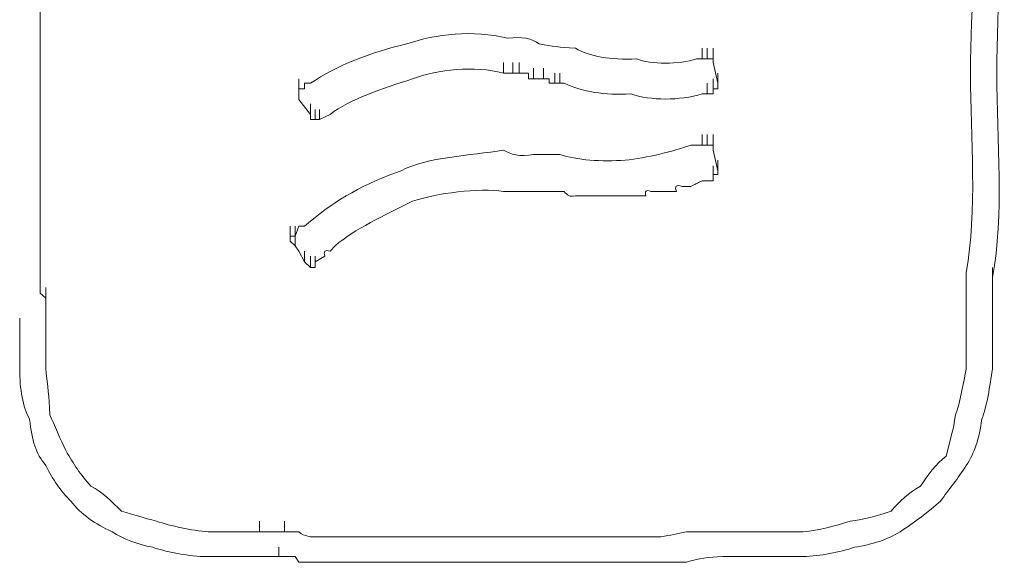
# Model space of a CAD drawing. Units: inches. Extents: x -469 to 2589, y -1198 to 617.
# Drawn here: x 121 to 140, y -530 to -519 of the extents above; entities that cross this region are included whole.
import ezdxf

# ---------------------------------------------------------------- set-up
doc = ezdxf.new("R2010")
doc.units = ezdxf.units.IN
doc.header["$MEASUREMENT"] = 0
doc.layers.add('图层 1', color=7, linetype='Continuous')

msp = doc.modelspace()

# ---------------------------------------------------------------- linework, layer by layer
at = {"layer": '图层 1', "lineweight": 0}
for points in [[(133.729, -519.894), (133.729, -519.691)], [(133.825, -519.894), (133.825, -519.691)], [(133.825, -519.894), (133.825, -519.691)], [(133.825, -519.894), (133.825, -519.691)], [(133.825, -519.894), (133.825, -519.691)], [(133.825, -519.894), (133.825, -519.691)], [(133.825, -519.894), (133.825, -519.691)], [(133.825, -519.894), (133.825, -519.691)], [(133.825, -519.894), (133.825, -519.691)], [(133.825, -519.894), (133.825, -519.691)], [(133.825, -519.894), (133.825, -519.691)], [(133.825, -519.894), (133.825, -519.691)], [(133.825, -519.894), (133.825, -519.691)], [(133.825, -519.894), (133.825, -519.691)], [(133.825, -519.894), (133.825, -519.691)], [(133.825, -519.894), (133.825, -519.691)], [(133.825, -519.894), (133.825, -519.691)], [(133.825, -519.894), (133.825, -519.691)], [(133.825, -519.894), (133.825, -519.691)], [(133.825, -519.894), (133.825, -519.691)], [(133.825, -519.894), (133.825, -519.691)], [(133.825, -519.894), (133.825, -519.691)], [(133.825, -519.894), (133.825, -519.691)], [(133.825, -519.894), (133.825, -519.691)], [(133.825, -519.894), (133.825, -519.691)], [(133.825, -519.894), (133.825, -519.691)], [(133.825, -519.894), (133.825, -519.691)], [(133.825, -519.894), (133.825, -519.691)], [(133.825, -519.894), (133.825, -519.691)], [(133.944, -519.894), (133.944, -519.691)], [(133.944, -519.894), (133.944, -519.691)], [(133.944, -519.894), (133.944, -519.691)], [(133.944, -519.894), (133.944, -519.691)], [(133.944, -519.894), (133.944, -519.691)], [(133.944, -519.894), (133.944, -519.691)], [(133.944, -519.894), (133.944, -519.691)], [(133.944, -519.894), (133.944, -519.691)], [(133.944, -519.894), (133.944, -519.691)], [(133.944, -519.894), (133.944, -519.691)], [(133.944, -519.894), (133.944, -519.691)], [(133.944, -519.894), (133.944, -519.691)], [(133.944, -519.894), (133.944, -519.691)], [(133.944, -519.894), (133.944, -519.691)], [(133.944, -519.894), (133.944, -519.691)], [(133.944, -519.894), (133.944, -519.691)], [(133.944, -519.894), (133.944, -519.691)], [(133.944, -519.894), (133.944, -519.691)], [(133.944, -519.894), (133.944, -519.691)], [(133.944, -519.894), (133.944, -519.691)], [(133.944, -519.894), (133.944, -519.691)], [(133.944, -519.894), (133.944, -519.691)], [(133.944, -519.894), (133.944, -519.691)], [(133.944, -519.894), (133.944, -519.691)], [(133.944, -519.894), (133.944, -519.691)], [(133.944, -519.894), (133.944, -519.691)], [(133.944, -519.894), (133.944, -519.691)], [(133.944, -519.894), (133.944, -519.691)], [(133.944, -519.894), (133.944, -519.691)], [(133.944, -519.894), (133.944, -519.691)], [(133.944, -519.894), (133.944, -519.691)], [(133.944, -519.894), (133.944, -519.691)], [(133.944, -519.894), (133.944, -519.691)], [(133.944, -519.894), (133.944, -519.691)], [(133.944, -519.894), (133.944, -519.691)], [(133.944, -519.894), (133.944, -519.691)], [(133.944, -519.894), (133.944, -519.691)], [(133.944, -519.894), (133.944, -519.691)], [(133.944, -519.894), (133.944, -519.691)], [(133.944, -519.894), (133.944, -519.691)], [(133.944, -519.894), (133.944, -519.691)], [(133.944, -519.894), (133.944, -519.691)], [(133.944, -519.894), (133.944, -519.691)], [(133.944, -519.894), (133.944, -519.691)], [(133.944, -519.894), (133.944, -519.691)], [(133.622, -519.894), (133.729, -519.894)], [(133.729, -519.894), (133.825, -519.894)], [(133.944, -519.894), (133.825, -519.894)], [(133.944, -519.966), (133.944, -519.787)], [(133.944, -519.966), (133.944, -519.787)], [(133.944, -519.966), (133.944, -519.787)], [(133.944, -519.966), (133.944, -519.787)], [(133.944, -519.966), (133.944, -519.787)], [(133.944, -519.966), (133.944, -519.787)], [(133.944, -519.966), (133.944, -519.787)], [(133.944, -519.966), (133.944, -519.787)], [(133.944, -519.966), (133.944, -519.787)], [(133.944, -519.966), (133.944, -519.787)], [(133.944, -519.966), (133.944, -519.787)], [(133.944, -519.966), (133.944, -519.787)], [(133.944, -519.966), (133.944, -519.787)], [(133.944, -519.966), (133.944, -519.787)], [(133.944, -519.966), (133.944, -519.787)], [(133.944, -519.966), (133.944, -519.787)], [(133.944, -519.966), (133.944, -519.787)], [(133.944, -519.966), (133.944, -519.787)], [(133.944, -519.966), (133.944, -519.787)], [(133.944, -519.966), (133.944, -519.787)], [(133.944, -519.966), (133.944, -519.787)], [(133.944, -519.966), (133.944, -519.787)], [(133.944, -519.966), (133.944, -519.787)], [(133.944, -519.966), (133.944, -519.787)], [(133.944, -519.966), (133.944, -519.787)], [(133.944, -519.966), (133.944, -519.787)], [(133.944, -519.966), (133.944, -519.787)], [(133.944, -519.966), (133.944, -519.787)], [(133.944, -519.966), (133.944, -519.894)], [(129.928, -520.169), (129.928, -519.966)], [(130.107, -520.169), (130.107, -519.966)], [(130.227, -520.169), (130.227, -519.966)], [(130.502, -520.277), (130.502, -520.074)], [(130.693, -520.277), (130.693, -520.074)], [(133.944, -519.966), (134.028, -520.361)], [(126.007, -520.468), (126.007, -520.277)], [(126.007, -520.468), (126.007, -520.277)], [(126.007, -520.468), (126.007, -520.277)], [(126.007, -520.468), (126.007, -520.277)], [(126.007, -520.468), (126.007, -520.277)], [(126.007, -520.468), (126.007, -520.277)], [(126.007, -520.468), (126.007, -520.277)], [(126.007, -520.468), (126.007, -520.277)], [(126.007, -520.468), (126.007, -520.277)], [(126.007, -520.468), (126.007, -520.277)], [(126.007, -520.468), (126.007, -520.277)], [(126.007, -520.468), (126.007, -520.277)], [(126.007, -520.468), (126.007, -520.277)], [(126.007, -520.468), (126.007, -520.277)], [(126.007, -520.468), (126.007, -520.277)], [(126.007, -520.468), (126.007, -520.277)], [(126.007, -520.468), (126.007, -520.277)], [(126.007, -520.468), (126.007, -520.277)], [(126.007, -520.468), (126.007, -520.277)], [(126.007, -520.468), (126.007, -520.277)], [(126.007, -520.468), (126.007, -520.277)], [(126.007, -520.468), (126.007, -520.277)], [(126.007, -520.468), (126.007, -520.277)], [(126.007, -520.468), (126.007, -520.277)], [(126.007, -520.468), (126.007, -520.277)], [(126.007, -520.468), (126.007, -520.277)], [(126.007, -520.468), (126.007, -520.277)], [(126.007, -520.468), (126.007, -520.277)], [(126.007, -520.468), (126.007, -520.277)], [(126.007, -520.468), (126.007, -520.277)], [(126.007, -520.468), (126.007, -520.277)], [(126.007, -520.468), (126.007, -520.277)], [(126.007, -520.468), (126.007, -520.277)], [(126.007, -520.468), (126.007, -520.277)], [(126.007, -520.468), (126.007, -520.277)], [(126.007, -520.468), (126.007, -520.277)], [(126.007, -520.468), (126.007, -520.277)], [(126.007, -520.468), (126.007, -520.277)], [(126.007, -520.468), (126.007, -520.277)], [(126.007, -520.468), (126.007, -520.277)], [(126.007, -520.468), (126.007, -520.277)], [(126.007, -520.468), (126.007, -520.277)], [(126.007, -520.468), (126.007, -520.277)], [(126.007, -520.468), (126.007, -520.277)], [(126.007, -520.468), (126.007, -520.277)], [(126.007, -520.468), (126.007, -520.277)], [(130.012, -520.169), (129.928, -520.169)], [(130.107, -520.169), (130.012, -520.169)], [(130.227, -520.169), (130.107, -520.169)], [(130.311, -520.169), (130.227, -520.169)], [(130.406, -520.169), (130.311, -520.169)], [(130.406, -520.277), (130.406, -520.169)], [(130.502, -520.277), (130.406, -520.277)], [(130.609, -520.277), (130.502, -520.277)], [(130.693, -520.277), (130.609, -520.277)], [(130.801, -520.277), (130.693, -520.277)], [(130.801, -520.361), (130.801, -520.277)], [(130.908, -520.361), (130.908, -520.169)], [(130.908, -520.361), (130.908, -520.169)], [(131.004, -520.361), (131.004, -520.169)], [(131.004, -520.361), (131.004, -520.169)], [(131.004, -520.361), (131.004, -520.169)], [(133.944, -520.468), (133.944, -520.277)], [(133.944, -520.468), (133.944, -520.277)], [(133.944, -520.468), (133.944, -520.277)], [(134.028, -520.361), (134.028, -520.169)], [(134.028, -520.361), (134.028, -520.169)], [(134.028, -520.361), (134.028, -520.169)], [(134.028, -520.361), (134.028, -520.169)], [(134.028, -520.361), (134.028, -520.169)], [(134.028, -520.361), (134.028, -520.169)], [(134.028, -520.361), (134.028, -520.169)], [(134.028, -520.361), (134.028, -520.169)], [(134.028, -520.361), (134.028, -520.169)], [(134.028, -520.361), (134.028, -520.169)], [(134.028, -520.361), (134.028, -520.169)], [(134.028, -520.361), (134.028, -520.169)], [(134.028, -520.361), (134.028, -520.169)], [(134.028, -520.361), (134.028, -520.169)], [(134.028, -520.361), (134.028, -520.169)], [(134.028, -520.361), (134.028, -520.169)], [(134.028, -520.468), (134.028, -520.277)], [(134.028, -520.468), (134.028, -520.277)], [(134.028, -520.468), (134.028, -520.277)], [(134.028, -520.468), (134.028, -520.277)], [(134.028, -520.468), (134.028, -520.277)], [(134.028, -520.468), (134.028, -520.277)], [(134.028, -520.468), (134.028, -520.277)], [(134.028, -520.468), (134.028, -520.277)], [(134.028, -520.468), (134.028, -520.277)], [(134.028, -520.468), (134.028, -520.277)], [(134.028, -520.468), (134.028, -520.277)], [(134.028, -520.468), (134.028, -520.277)], [(134.028, -520.468), (134.028, -520.277)], [(134.028, -520.468), (134.028, -520.277)], [(134.028, -520.468), (134.028, -520.277)], [(134.028, -520.468), (134.028, -520.277)], [(134.028, -520.468), (134.028, -520.277)], [(134.028, -520.468), (134.028, -520.277)], [(134.028, -520.468), (134.028, -520.277)], [(134.028, -520.468), (134.028, -520.277)], [(134.028, -520.468), (134.028, -520.277)], [(134.028, -520.468), (134.028, -520.277)], [(134.028, -520.468), (134.028, -520.277)], [(134.028, -520.468), (134.028, -520.277)], [(134.028, -520.468), (134.028, -520.277)], [(134.028, -520.468), (134.028, -520.277)], [(134.028, -520.468), (134.028, -520.277)], [(134.028, -520.468), (134.028, -520.277)], [(134.028, -520.468), (134.028, -520.277)], [(134.028, -520.468), (134.028, -520.277)], [(134.028, -520.468), (134.028, -520.277)], [(134.028, -520.468), (134.028, -520.277)], [(134.028, -520.468), (134.028, -520.277)], [(134.028, -520.468), (134.028, -520.277)], [(134.028, -520.468), (134.028, -520.277)], [(134.028, -520.468), (134.028, -520.277)], [(134.028, -520.468), (134.028, -520.277)], [(134.028, -520.468), (134.028, -520.277)], [(134.028, -520.468), (134.028, -520.277)], [(134.028, -520.468), (134.028, -520.277)], [(134.028, -520.468), (134.028, -520.277)], [(134.028, -520.468), (134.028, -520.277)], [(134.028, -520.468), (134.028, -520.277)], [(134.028, -520.468), (134.028, -520.277)], [(134.028, -520.468), (134.028, -520.277)], [(134.028, -520.468), (134.028, -520.277)], [(134.028, -520.468), (134.028, -520.277)], [(134.028, -520.468), (134.028, -520.277)], [(134.028, -520.468), (134.028, -520.277)], [(134.028, -520.468), (134.028, -520.277)], [(134.028, -520.468), (134.028, -520.277)], [(134.028, -520.468), (134.028, -520.277)], [(134.028, -520.468), (134.028, -520.277)], [(134.028, -520.468), (134.028, -520.277)], [(134.028, -520.468), (134.028, -520.277)], [(134.028, -520.468), (134.028, -520.277)], [(126.007, -520.564), (126.007, -520.361)], [(126.007, -520.564), (126.007, -520.361)], [(126.007, -520.564), (126.007, -520.361)], [(126.007, -520.564), (126.007, -520.361)], [(126.007, -520.564), (126.007, -520.361)], [(126.007, -520.564), (126.007, -520.361)], [(126.007, -520.564), (126.007, -520.361)], [(126.007, -520.564), (126.007, -520.361)], [(126.007, -520.564), (126.007, -520.361)], [(126.007, -520.564), (126.007, -520.361)], [(126.007, -520.564), (126.007, -520.361)], [(126.007, -520.564), (126.007, -520.361)], [(126.007, -520.564), (126.007, -520.361)], [(126.007, -520.564), (126.007, -520.361)], [(126.007, -520.564), (126.007, -520.361)], [(126.007, -520.564), (126.007, -520.361)], [(126.007, -520.564), (126.007, -520.361)], [(126.007, -520.564), (126.007, -520.361)], [(126.007, -520.564), (126.007, -520.361)], [(126.007, -520.564), (126.007, -520.361)], [(126.007, -520.564), (126.007, -520.361)], [(126.007, -520.564), (126.007, -520.361)], [(126.007, -520.564), (126.007, -520.361)], [(126.007, -520.564), (126.007, -520.361)], [(126.007, -520.564), (126.007, -520.361)], [(126.007, -520.564), (126.007, -520.361)], [(126.007, -520.564), (126.007, -520.361)], [(126.007, -520.564), (126.007, -520.361)], [(126.007, -520.564), (126.007, -520.361)], [(126.007, -520.564), (126.007, -520.361)], [(126.007, -520.564), (126.007, -520.361)], [(126.007, -520.564), (126.007, -520.361)], [(126.007, -520.564), (126.007, -520.361)], [(126.007, -520.564), (126.007, -520.361)], [(126.007, -520.564), (126.007, -520.361)], [(126.007, -520.564), (126.007, -520.361)], [(126.007, -520.564), (126.007, -520.361)], [(126.007, -520.564), (126.007, -520.361)], [(126.007, -520.564), (126.007, -520.361)], [(126.007, -520.564), (126.007, -520.361)], [(126.007, -520.564), (126.007, -520.361)], [(126.007, -520.564), (126.007, -520.361)], [(126.007, -520.564), (126.007, -520.361)], [(126.007, -520.564), (126.007, -520.361)], [(126.007, -520.564), (126.007, -520.361)], [(126.007, -520.468), (126.115, -520.468)], [(126.007, -520.468), (126.007, -520.564)], [(126.007, -520.671), (126.007, -520.468)], [(126.007, -520.671), (126.007, -520.468)], [(126.007, -520.671), (126.007, -520.468)], [(126.007, -520.671), (126.007, -520.468)], [(126.007, -520.671), (126.007, -520.468)], [(126.007, -520.671), (126.007, -520.468)], [(126.007, -520.671), (126.007, -520.468)], [(126.007, -520.671), (126.007, -520.468)], [(126.007, -520.671), (126.007, -520.468)], [(126.007, -520.671), (126.007, -520.468)], [(126.115, -520.361), (126.234, -520.361)], [(126.115, -520.468), (126.115, -520.361)], [(130.801, -520.361), (130.908, -520.361)], [(130.908, -520.361), (131.004, -520.361)], [(131.004, -520.361), (131.088, -520.361)], [(133.825, -520.564), (133.825, -520.361)], [(133.944, -520.564), (133.944, -520.361)], [(133.944, -520.564), (133.944, -520.361)], [(133.944, -520.564), (133.944, -520.361)], [(133.944, -520.564), (133.944, -520.361)], [(133.944, -520.564), (133.944, -520.361)], [(133.944, -520.564), (133.944, -520.361)], [(133.944, -520.564), (133.944, -520.361)], [(133.944, -520.564), (133.944, -520.361)], [(133.944, -520.564), (133.944, -520.361)], [(133.944, -520.564), (133.944, -520.361)], [(133.944, -520.564), (133.944, -520.361)], [(133.944, -520.564), (133.944, -520.361)], [(133.944, -520.564), (133.944, -520.361)], [(133.944, -520.564), (133.944, -520.361)], [(133.944, -520.564), (133.944, -520.361)], [(133.944, -520.564), (133.944, -520.361)], [(133.944, -520.564), (133.944, -520.361)], [(133.944, -520.564), (133.944, -520.361)], [(133.944, -520.564), (133.944, -520.361)], [(133.944, -520.564), (133.944, -520.361)], [(133.944, -520.564), (133.944, -520.361)], [(133.944, -520.564), (133.944, -520.361)], [(133.944, -520.564), (133.944, -520.361)], [(133.944, -520.564), (133.944, -520.361)], [(133.944, -520.564), (133.944, -520.468)], [(133.944, -520.468), (134.028, -520.468)], [(134.028, -520.468), (134.028, -520.361)], [(126.007, -520.564), (126.007, -520.671)], [(133.729, -520.564), (133.825, -520.564)], [(133.825, -520.564), (133.944, -520.564)], [(126.007, -520.671), (126.234, -520.958)], [(126.234, -520.958), (126.234, -520.755)], [(126.234, -520.958), (126.234, -520.755)], [(126.234, -520.958), (126.234, -520.755)], [(126.234, -520.958), (126.234, -520.755)], [(126.234, -520.958), (126.234, -520.755)], [(126.234, -520.958), (126.234, -520.755)], [(126.234, -521.054), (126.234, -520.863)], [(126.234, -521.054), (126.234, -520.863)], [(126.234, -521.054), (126.234, -520.863)], [(126.234, -521.054), (126.234, -520.863)], [(126.234, -521.054), (126.234, -520.863)], [(126.234, -521.054), (126.234, -520.863)], [(126.234, -521.054), (126.234, -520.863)], [(126.234, -521.054), (126.234, -520.863)], [(126.234, -521.054), (126.234, -520.863)], [(126.234, -521.054), (126.234, -520.863)], [(126.234, -521.054), (126.234, -520.863)], [(126.234, -521.054), (126.234, -520.863)], [(126.234, -521.054), (126.234, -520.863)], [(126.234, -521.054), (126.234, -520.863)], [(126.234, -521.054), (126.234, -520.863)], [(126.234, -521.054), (126.234, -520.863)], [(126.234, -521.054), (126.234, -520.863)], [(126.234, -521.054), (126.234, -520.863)], [(126.234, -521.054), (126.234, -520.863)], [(126.234, -521.054), (126.234, -520.863)], [(126.234, -521.054), (126.234, -520.863)], [(126.234, -521.054), (126.234, -520.863)], [(126.234, -521.054), (126.234, -520.863)], [(126.234, -521.054), (126.234, -520.863)], [(126.234, -521.054), (126.234, -520.863)], [(126.234, -521.054), (126.234, -520.863)], [(126.234, -521.054), (126.234, -520.863)], [(126.234, -521.054), (126.234, -520.863)], [(126.234, -521.054), (126.234, -520.863)], [(126.234, -521.054), (126.234, -520.863)], [(126.234, -521.054), (126.234, -520.863)], [(126.234, -521.054), (126.234, -520.863)], [(126.234, -521.054), (126.234, -520.863)], [(126.234, -521.054), (126.234, -520.863)], [(126.234, -521.054), (126.234, -520.863)], [(126.234, -521.054), (126.234, -520.863)], [(126.234, -521.054), (126.234, -520.863)], [(126.234, -520.958), (126.234, -521.054)], [(126.318, -521.054), (126.318, -520.863)], [(126.318, -521.054), (126.318, -520.863)], [(126.318, -521.054), (126.318, -520.863)], [(126.318, -521.054), (126.318, -520.863)], [(126.318, -521.054), (126.318, -520.863)], [(126.318, -521.054), (126.318, -520.863)], [(126.318, -521.054), (126.318, -520.863)], [(126.318, -521.054), (126.318, -520.863)], [(126.318, -521.054), (126.318, -520.863)], [(126.318, -521.054), (126.318, -520.863)], [(126.318, -521.054), (126.318, -520.863)], [(126.318, -521.054), (126.318, -520.863)], [(126.318, -521.054), (126.318, -520.863)], [(126.318, -521.054), (126.318, -520.863)], [(126.318, -521.054), (126.318, -520.863)], [(126.318, -521.054), (126.318, -520.863)], [(126.318, -521.054), (126.318, -520.863)], [(126.318, -521.054), (126.318, -520.863)], [(126.318, -521.054), (126.318, -520.863)], [(126.318, -521.054), (126.318, -520.863)], [(126.318, -521.054), (126.318, -520.863)], [(126.318, -521.054), (126.318, -520.863)], [(126.318, -521.054), (126.318, -520.863)], [(126.318, -521.054), (126.318, -520.863)], [(126.318, -521.054), (126.318, -520.863)], [(126.318, -521.054), (126.318, -520.863)], [(126.318, -521.054), (126.318, -520.863)], [(126.318, -521.054), (126.318, -520.863)], [(126.318, -521.054), (126.318, -520.863)], [(126.318, -521.054), (126.318, -520.863)], [(126.318, -521.054), (126.318, -520.863)], [(126.318, -521.054), (126.318, -520.863)], [(126.318, -521.054), (126.318, -520.863)], [(126.318, -521.054), (126.318, -520.863)], [(126.318, -521.054), (126.318, -520.863)], [(126.318, -521.054), (126.318, -520.863)], [(126.318, -521.054), (126.318, -520.863)], [(126.318, -521.054), (126.318, -520.863)], [(126.318, -521.054), (126.318, -520.863)], [(126.318, -521.054), (126.318, -520.863)], [(126.318, -521.054), (126.318, -520.863)], [(126.318, -521.054), (126.318, -520.863)], [(126.318, -521.054), (126.318, -520.863)], [(126.318, -521.054), (126.318, -520.863)], [(126.318, -521.054), (126.318, -520.863)], [(126.318, -521.054), (126.318, -520.863)], [(126.318, -521.054), (126.318, -520.863)], [(126.402, -521.054), (126.402, -520.863)], [(126.402, -521.054), (126.402, -520.863)], [(126.402, -521.054), (126.402, -520.863)], [(126.402, -521.054), (126.402, -520.863)], [(126.402, -521.054), (126.402, -520.863)], [(126.402, -521.054), (126.402, -520.863)], [(126.402, -521.054), (126.402, -520.863)], [(126.402, -521.054), (126.402, -520.863)], [(126.402, -521.054), (126.402, -520.863)], [(126.402, -521.054), (126.605, -520.958)], [(126.234, -521.054), (126.318, -521.054)], [(126.318, -521.054), (126.402, -521.054)], [(133.729, -521.544), (133.729, -521.341)], [(133.729, -521.544), (133.729, -521.341)], [(133.729, -521.544), (133.729, -521.341)], [(133.729, -521.544), (133.729, -521.341)], [(133.729, -521.544), (133.729, -521.341)], [(133.729, -521.544), (133.729, -521.341)], [(133.729, -521.544), (133.729, -521.341)], [(133.729, -521.544), (133.729, -521.341)], [(133.729, -521.544), (133.729, -521.341)], [(133.729, -521.544), (133.729, -521.341)], [(133.729, -521.544), (133.729, -521.341)], [(133.729, -521.544), (133.729, -521.341)], [(133.825, -521.544), (133.825, -521.341)], [(133.825, -521.544), (133.825, -521.341)], [(133.825, -521.544), (133.825, -521.341)], [(133.825, -521.544), (133.825, -521.341)], [(133.825, -521.544), (133.825, -521.341)], [(133.825, -521.544), (133.825, -521.341)], [(133.825, -521.544), (133.825, -521.341)], [(133.825, -521.544), (133.825, -521.341)], [(133.825, -521.544), (133.825, -521.341)], [(133.825, -521.544), (133.825, -521.341)], [(133.825, -521.544), (133.825, -521.341)], [(133.825, -521.544), (133.825, -521.341)], [(133.825, -521.544), (133.825, -521.341)], [(133.825, -521.544), (133.825, -521.341)], [(133.825, -521.544), (133.825, -521.341)], [(133.825, -521.544), (133.825, -521.341)], [(133.825, -521.544), (133.825, -521.341)], [(133.825, -521.544), (133.825, -521.341)], [(133.825, -521.544), (133.825, -521.341)], [(133.825, -521.544), (133.825, -521.341)], [(133.825, -521.544), (133.825, -521.341)], [(133.825, -521.544), (133.825, -521.341)], [(133.825, -521.544), (133.825, -521.341)], [(133.825, -521.544), (133.825, -521.341)], [(133.825, -521.544), (133.825, -521.341)], [(133.825, -521.544), (133.825, -521.341)], [(133.825, -521.544), (133.825, -521.341)], [(133.825, -521.544), (133.825, -521.341)], [(133.825, -521.544), (133.825, -521.341)], [(133.825, -521.544), (133.825, -521.341)], [(133.825, -521.544), (133.825, -521.341)], [(133.825, -521.544), (133.825, -521.341)], [(133.825, -521.544), (133.825, -521.341)], [(133.825, -521.544), (133.825, -521.341)], [(133.825, -521.544), (133.825, -521.341)], [(133.825, -521.544), (133.825, -521.341)], [(133.825, -521.544), (133.825, -521.341)], [(133.825, -521.544), (133.825, -521.341)], [(133.825, -521.544), (133.825, -521.341)], [(133.825, -521.544), (133.825, -521.341)], [(133.825, -521.544), (133.825, -521.341)], [(133.825, -521.544), (133.825, -521.341)], [(133.825, -521.544), (133.825, -521.341)], [(133.825, -521.544), (133.825, -521.341)], [(133.825, -521.544), (133.825, -521.341)], [(133.825, -521.544), (133.825, -521.341)], [(133.825, -521.544), (133.825, -521.341)], [(133.944, -521.544), (133.944, -521.341)], [(133.944, -521.544), (133.944, -521.341)], [(133.944, -521.544), (133.944, -521.341)], [(133.944, -521.544), (133.944, -521.341)], [(133.944, -521.544), (133.944, -521.341)], [(133.944, -521.544), (133.944, -521.341)], [(133.944, -521.544), (133.944, -521.341)], [(133.944, -521.544), (133.944, -521.341)], [(133.944, -521.544), (133.944, -521.341)], [(133.944, -521.544), (133.944, -521.341)], [(133.944, -521.544), (133.944, -521.341)], [(133.944, -521.544), (133.944, -521.341)], [(133.944, -521.544), (133.944, -521.341)], [(133.944, -521.544), (133.944, -521.341)], [(133.944, -521.544), (133.944, -521.341)], [(133.944, -521.544), (133.944, -521.341)], [(133.944, -521.544), (133.944, -521.341)], [(133.944, -521.544), (133.944, -521.341)], [(133.944, -521.544), (133.944, -521.341)], [(133.944, -521.544), (133.944, -521.341)], [(133.944, -521.544), (133.944, -521.341)], [(133.944, -521.544), (133.944, -521.341)], [(133.944, -521.544), (133.944, -521.341)], [(133.944, -521.544), (133.944, -521.341)], [(133.944, -521.544), (133.944, -521.341)], [(133.944, -521.544), (133.944, -521.341)], [(133.944, -521.544), (133.944, -521.341)], [(133.944, -521.544), (133.944, -521.341)], [(133.514, -521.544), (133.729, -521.544)], [(133.825, -521.544), (133.729, -521.544)], [(133.944, -521.544), (133.825, -521.544)], [(133.944, -521.64), (133.944, -521.436)], [(133.944, -521.64), (133.944, -521.436)], [(133.944, -521.64), (133.944, -521.436)], [(133.944, -521.64), (133.944, -521.436)], [(133.944, -521.64), (133.944, -521.436)], [(133.944, -521.64), (133.944, -521.436)], [(133.944, -521.64), (133.944, -521.436)], [(133.944, -521.64), (133.944, -521.436)], [(133.944, -521.64), (133.944, -521.436)], [(133.944, -521.64), (133.944, -521.436)], [(133.944, -521.64), (133.944, -521.436)], [(133.944, -521.64), (133.944, -521.544)], [(133.944, -521.64), (134.028, -522.034)], [(133.944, -522.106), (133.944, -521.938)], [(133.944, -522.106), (133.944, -521.938)], [(133.944, -522.106), (133.944, -521.938)], [(133.944, -522.106), (133.944, -521.938)], [(133.944, -522.106), (133.944, -521.938)], [(133.944, -522.106), (133.944, -521.938)], [(133.944, -522.106), (133.944, -521.938)], [(133.944, -522.106), (133.944, -521.938)], [(134.028, -522.034), (134.028, -521.831)], [(134.028, -522.034), (134.028, -521.831)], [(134.028, -522.034), (134.028, -521.831)], [(134.028, -522.034), (134.028, -521.831)], [(134.028, -522.034), (134.028, -521.831)], [(134.028, -522.034), (134.028, -521.831)], [(134.028, -522.034), (134.028, -521.831)], [(134.028, -522.034), (134.028, -521.831)], [(134.028, -522.034), (134.028, -521.831)], [(134.028, -522.034), (134.028, -521.831)], [(134.028, -522.034), (134.028, -521.831)], [(134.028, -522.034), (134.028, -521.831)], [(134.028, -522.034), (134.028, -521.831)], [(134.028, -522.034), (134.028, -521.831)], [(134.028, -522.034), (134.028, -521.831)], [(134.028, -522.034), (134.028, -521.831)], [(134.028, -522.034), (134.028, -521.831)], [(134.028, -522.034), (134.028, -521.831)], [(134.028, -522.034), (134.028, -521.831)], [(134.028, -522.034), (134.028, -521.831)], [(134.028, -522.034), (134.028, -521.831)], [(134.028, -522.034), (134.028, -521.831)], [(134.028, -522.034), (134.028, -521.831)], [(134.028, -522.034), (134.028, -521.831)], [(134.028, -522.034), (134.028, -521.831)], [(134.028, -522.034), (134.028, -521.831)], [(134.028, -522.034), (134.028, -521.831)], [(134.028, -522.034), (134.028, -521.831)], [(134.028, -522.034), (134.028, -521.831)], [(134.028, -522.034), (134.028, -521.831)], [(134.028, -522.034), (134.028, -521.831)], [(134.028, -522.106), (134.028, -521.938)], [(134.028, -522.106), (134.028, -521.938)], [(134.028, -522.106), (134.028, -521.938)], [(134.028, -522.106), (134.028, -521.938)], [(134.028, -522.106), (134.028, -521.938)], [(134.028, -522.106), (134.028, -521.938)], [(134.028, -522.106), (134.028, -521.938)], [(134.028, -522.106), (134.028, -521.938)], [(134.028, -522.106), (134.028, -521.938)], [(134.028, -522.106), (134.028, -521.938)], [(134.028, -522.106), (134.028, -521.938)], [(134.028, -522.106), (134.028, -521.938)], [(134.028, -522.106), (134.028, -521.938)], [(134.028, -522.106), (134.028, -521.938)], [(134.028, -522.106), (134.028, -521.938)], [(134.028, -522.106), (134.028, -521.938)], [(134.028, -522.106), (134.028, -521.938)], [(134.028, -522.106), (134.028, -521.938)], [(134.028, -522.106), (134.028, -521.938)], [(134.028, -522.106), (134.028, -521.938)], [(134.028, -522.106), (134.028, -521.938)], [(134.028, -522.106), (134.028, -521.938)], [(134.028, -522.106), (134.028, -521.938)], [(134.028, -522.106), (134.028, -521.938)], [(134.028, -522.106), (134.028, -521.938)], [(134.028, -522.106), (134.028, -521.938)], [(134.028, -522.106), (134.028, -521.938)], [(134.028, -522.106), (134.028, -521.938)], [(134.028, -522.106), (134.028, -521.938)], [(134.028, -522.106), (134.028, -521.938)], [(134.028, -522.106), (134.028, -521.938)], [(134.028, -522.106), (134.028, -521.938)], [(134.028, -522.106), (134.028, -521.938)], [(134.028, -522.106), (134.028, -521.938)], [(134.028, -522.106), (134.028, -521.938)], [(134.028, -522.106), (134.028, -521.938)], [(134.028, -522.106), (134.028, -521.938)], [(134.028, -522.106), (134.028, -521.938)], [(134.028, -522.106), (134.028, -521.938)], [(134.028, -522.106), (134.028, -521.938)], [(134.028, -522.106), (134.028, -521.938)], [(134.028, -522.106), (134.028, -521.938)], [(134.028, -522.106), (134.028, -521.938)], [(134.028, -522.106), (134.028, -521.938)], [(134.028, -522.106), (134.028, -521.938)], [(134.028, -522.106), (134.028, -521.938)], [(134.028, -522.106), (134.028, -521.938)], [(134.028, -522.106), (134.028, -521.938)], [(134.028, -522.106), (134.028, -521.938)], [(134.028, -522.106), (134.028, -521.938)], [(134.028, -522.106), (134.028, -521.938)], [(134.028, -522.106), (134.028, -521.938)], [(134.028, -522.106), (134.028, -521.938)], [(133.944, -522.225), (133.944, -522.034)], [(133.944, -522.225), (133.944, -522.034)], [(133.944, -522.225), (133.944, -522.034)], [(133.944, -522.225), (133.944, -522.034)], [(133.944, -522.225), (133.944, -522.034)], [(133.944, -522.225), (133.944, -522.034)], [(133.944, -522.225), (133.944, -522.106)], [(133.944, -522.106), (134.028, -522.106)], [(134.028, -522.106), (134.028, -522.034)], [(133.729, -522.225), (133.944, -522.225)], [(131.004, -522.429), (131.088, -522.429)], [(131.303, -522.512), (131.374, -522.512)], [(131.374, -522.512), (131.47, -522.512)], [(131.685, -522.512), (131.769, -522.512)], [(131.972, -522.512), (132.068, -522.512)], [(132.259, -522.512), (132.367, -522.512)], [(132.558, -522.512), (132.653, -522.512)], [(132.94, -522.429), (133.036, -522.429)], [(125.84, -523.289), (125.84, -523.098)], [(125.84, -523.289), (125.84, -523.098)], [(125.84, -523.289), (125.84, -523.098)], [(125.84, -523.289), (125.84, -523.098)], [(125.84, -523.289), (125.84, -523.098)], [(125.84, -523.289), (125.84, -523.098)], [(125.84, -523.289), (125.84, -523.098)], [(125.84, -523.289), (125.84, -523.098)], [(125.84, -523.289), (125.84, -523.098)], [(125.84, -523.289), (125.84, -523.098)], [(125.84, -523.289), (125.84, -523.098)], [(125.84, -523.289), (125.84, -523.098)], [(125.84, -523.289), (125.84, -523.098)], [(125.84, -523.289), (125.84, -523.098)], [(125.84, -523.289), (125.84, -523.098)], [(125.84, -523.289), (125.84, -523.098)], [(125.84, -523.289), (125.84, -523.098)], [(125.84, -523.289), (125.84, -523.098)], [(125.84, -523.289), (125.84, -523.098)], [(125.84, -523.289), (125.84, -523.098)], [(125.84, -523.289), (125.84, -523.098)], [(125.84, -523.289), (125.84, -523.098)], [(125.84, -523.289), (125.84, -523.098)], [(125.84, -523.289), (125.84, -523.098)], [(125.84, -523.289), (125.84, -523.098)], [(125.84, -523.289), (125.84, -523.098)], [(125.84, -523.289), (125.84, -523.098)], [(125.84, -523.289), (125.84, -523.098)], [(125.84, -523.289), (125.84, -523.098)], [(125.84, -523.289), (125.84, -523.098)], [(125.84, -523.289), (125.84, -523.098)], [(125.84, -523.289), (125.84, -523.098)], [(125.84, -523.289), (125.84, -523.098)], [(125.84, -523.289), (125.84, -523.098)], [(125.84, -523.289), (125.84, -523.098)], [(125.84, -523.289), (125.84, -523.098)], [(125.84, -523.289), (125.84, -523.098)], [(125.936, -523.289), (126.007, -523.098)], [(125.936, -523.289), (125.936, -523.098)], [(126.007, -523.098), (126.115, -523.098)], [(126.115, -523.098), (126.234, -523.002)], [(125.84, -523.385), (125.84, -523.194)], [(125.84, -523.385), (125.84, -523.194)], [(125.84, -523.385), (125.84, -523.194)], [(125.84, -523.385), (125.84, -523.194)], [(125.84, -523.385), (125.84, -523.194)], [(125.84, -523.385), (125.84, -523.194)], [(125.84, -523.385), (125.84, -523.194)], [(125.84, -523.385), (125.84, -523.194)], [(125.84, -523.385), (125.84, -523.194)], [(125.84, -523.385), (125.84, -523.194)], [(125.84, -523.385), (125.84, -523.194)], [(125.84, -523.385), (125.84, -523.194)], [(125.84, -523.385), (125.84, -523.194)], [(125.84, -523.385), (125.84, -523.194)], [(125.84, -523.385), (125.84, -523.194)], [(125.84, -523.385), (125.84, -523.194)], [(125.84, -523.385), (125.84, -523.194)], [(125.84, -523.385), (125.84, -523.194)], [(125.84, -523.385), (125.84, -523.194)], [(125.84, -523.385), (125.84, -523.194)], [(125.84, -523.385), (125.84, -523.194)], [(125.84, -523.385), (125.84, -523.194)], [(125.84, -523.385), (125.84, -523.194)], [(125.84, -523.385), (125.84, -523.194)], [(125.84, -523.385), (125.84, -523.194)], [(125.84, -523.385), (125.84, -523.194)], [(125.84, -523.385), (125.84, -523.194)], [(125.84, -523.385), (125.84, -523.194)], [(125.84, -523.385), (125.84, -523.194)], [(125.84, -523.385), (125.84, -523.194)], [(125.84, -523.385), (125.84, -523.194)], [(125.84, -523.385), (125.84, -523.194)], [(125.84, -523.385), (125.84, -523.194)], [(125.84, -523.385), (125.84, -523.194)], [(125.84, -523.385), (125.84, -523.194)], [(125.84, -523.385), (125.84, -523.194)], [(125.84, -523.385), (125.84, -523.194)], [(125.84, -523.385), (125.84, -523.194)], [(125.84, -523.385), (125.84, -523.194)], [(125.84, -523.385), (125.84, -523.194)], [(125.84, -523.385), (125.84, -523.194)], [(125.84, -523.385), (125.84, -523.194)], [(125.84, -523.385), (125.84, -523.194)], [(125.84, -523.385), (125.84, -523.194)], [(125.84, -523.385), (125.84, -523.194)], [(125.84, -523.385), (125.84, -523.194)], [(125.84, -523.385), (125.84, -523.194)], [(125.84, -523.385), (125.84, -523.194)], [(125.84, -523.385), (125.84, -523.194)], [(125.84, -523.385), (125.84, -523.194)], [(125.84, -523.385), (125.84, -523.194)], [(125.84, -523.385), (125.84, -523.194)], [(125.84, -523.385), (125.84, -523.194)], [(125.84, -523.385), (125.84, -523.194)], [(125.84, -523.385), (125.84, -523.194)], [(125.84, -523.385), (125.84, -523.194)], [(125.84, -523.385), (125.84, -523.194)], [(125.84, -523.385), (125.84, -523.194)], [(125.84, -523.385), (125.84, -523.194)], [(125.84, -523.385), (125.84, -523.194)], [(125.84, -523.385), (125.84, -523.194)], [(125.84, -523.289), (125.936, -523.289)], [(125.84, -523.289), (125.84, -523.385)], [(125.936, -523.469), (125.936, -523.289)], [(125.84, -523.385), (125.936, -523.469)], [(125.936, -523.469), (126.007, -523.576)], [(126.605, -523.576), (126.701, -523.469)], [(126.007, -523.576), (126.115, -523.779)], [(126.115, -523.779), (126.115, -523.576)], [(126.115, -523.779), (126.115, -523.576)], [(126.115, -523.779), (126.115, -523.576)], [(126.115, -523.779), (126.115, -523.576)], [(126.115, -523.779), (126.115, -523.576)], [(126.115, -523.779), (126.115, -523.576)], [(126.115, -523.779), (126.115, -523.576)], [(126.115, -523.779), (126.115, -523.576)], [(126.115, -523.779), (126.115, -523.576)], [(126.115, -523.779), (126.115, -523.576)], [(126.115, -523.779), (126.115, -523.576)], [(126.115, -523.779), (126.115, -523.576)], [(126.115, -523.779), (126.115, -523.576)], [(126.115, -523.779), (126.115, -523.576)], [(126.234, -523.887), (126.234, -523.672)], [(126.234, -523.887), (126.234, -523.672)], [(126.234, -523.887), (126.234, -523.672)], [(126.234, -523.887), (126.234, -523.672)], [(126.234, -523.887), (126.234, -523.672)], [(126.234, -523.887), (126.234, -523.672)], [(126.234, -523.887), (126.234, -523.672)], [(126.234, -523.887), (126.234, -523.672)], [(126.234, -523.887), (126.234, -523.672)], [(126.234, -523.887), (126.234, -523.672)], [(126.234, -523.887), (126.234, -523.672)], [(126.234, -523.887), (126.234, -523.672)], [(126.234, -523.887), (126.234, -523.672)], [(126.234, -523.887), (126.234, -523.672)], [(126.234, -523.887), (126.234, -523.672)], [(126.234, -523.887), (126.234, -523.672)], [(126.234, -523.887), (126.234, -523.672)], [(126.234, -523.887), (126.234, -523.672)], [(126.234, -523.887), (126.234, -523.672)], [(126.234, -523.887), (126.234, -523.672)], [(126.234, -523.887), (126.234, -523.672)], [(126.234, -523.887), (126.234, -523.672)], [(126.234, -523.887), (126.234, -523.672)], [(126.234, -523.887), (126.234, -523.672)], [(126.234, -523.887), (126.234, -523.672)], [(126.234, -523.887), (126.234, -523.672)], [(126.234, -523.887), (126.234, -523.672)], [(126.234, -523.887), (126.234, -523.672)], [(126.234, -523.887), (126.234, -523.672)], [(126.234, -523.887), (126.234, -523.672)], [(126.234, -523.887), (126.234, -523.672)], [(126.234, -523.887), (126.234, -523.672)], [(126.234, -523.887), (126.234, -523.672)], [(126.234, -523.887), (126.234, -523.672)], [(126.234, -523.887), (126.234, -523.672)], [(126.234, -523.887), (126.234, -523.672)], [(126.234, -523.887), (126.234, -523.672)], [(126.234, -523.887), (126.234, -523.672)], [(126.234, -523.887), (126.234, -523.672)], [(126.234, -523.887), (126.234, -523.672)], [(126.234, -523.887), (126.234, -523.672)], [(126.234, -523.887), (126.234, -523.672)], [(126.234, -523.887), (126.234, -523.672)], [(126.234, -523.887), (126.234, -523.672)], [(126.234, -523.887), (126.234, -523.672)], [(126.234, -523.887), (126.234, -523.672)], [(126.234, -523.887), (126.234, -523.672)], [(126.234, -523.887), (126.234, -523.672)], [(126.234, -523.887), (126.234, -523.672)], [(126.234, -523.887), (126.234, -523.672)], [(126.234, -523.887), (126.234, -523.672)], [(126.234, -523.887), (126.234, -523.672)], [(126.234, -523.887), (126.234, -523.672)], [(126.234, -523.887), (126.234, -523.672)], [(126.234, -523.887), (126.234, -523.672)], [(126.234, -523.887), (126.234, -523.672)], [(126.234, -523.887), (126.234, -523.672)], [(126.234, -523.887), (126.234, -523.672)], [(126.234, -523.887), (126.234, -523.672)], [(126.234, -523.887), (126.234, -523.672)], [(126.234, -523.887), (126.234, -523.672)], [(126.234, -523.887), (126.234, -523.672)], [(126.234, -523.887), (126.234, -523.672)], [(126.318, -523.779), (126.509, -523.672)], [(126.318, -523.887), (126.318, -523.672)], [(126.318, -523.887), (126.318, -523.672)], [(126.318, -523.887), (126.318, -523.672)], [(126.318, -523.887), (126.318, -523.672)], [(126.318, -523.887), (126.318, -523.672)], [(126.318, -523.887), (126.318, -523.672)], [(126.318, -523.887), (126.318, -523.672)], [(126.318, -523.887), (126.318, -523.672)], [(126.318, -523.887), (126.318, -523.672)], [(126.318, -523.887), (126.318, -523.672)], [(126.318, -523.887), (126.318, -523.672)], [(126.318, -523.887), (126.318, -523.672)], [(126.318, -523.887), (126.318, -523.672)], [(126.318, -523.887), (126.318, -523.672)], [(126.318, -523.887), (126.318, -523.672)], [(126.318, -523.887), (126.318, -523.672)], [(126.318, -523.887), (126.318, -523.672)], [(126.318, -523.887), (126.318, -523.672)], [(126.318, -523.887), (126.318, -523.672)], [(126.318, -523.887), (126.318, -523.672)], [(126.115, -523.779), (126.234, -523.887)], [(126.318, -523.887), (126.318, -523.779)], [(121.059, -523.983), (121.059, -524.078)], [(126.234, -523.887), (126.318, -523.887)], [(138.786, -523.983), (138.786, -524.078)], [(139.288, -524.078), (139.288, -523.887)], [(121.059, -524.078), (121.059, -524.174)], [(121.059, -524.174), (121.059, -524.269)], [(138.786, -524.078), (138.786, -524.174)], [(138.786, -524.174), (138.786, -524.269)], [(139.288, -524.078), (139.288, -524.174)], [(139.288, -524.174), (139.288, -524.269)], [(121.059, -524.269), (121.059, -524.377)], [(121.059, -524.377), (121.166, -524.473)], [(121.166, -524.473), (121.166, -524.269)], [(138.786, -524.473), (138.786, -524.269)], [(138.786, -524.269), (138.786, -524.377)], [(138.786, -524.377), (138.786, -524.473)], [(139.288, -524.269), (139.288, -524.377)], [(139.288, -524.377), (139.288, -524.473)], [(121.166, -524.473), (121.166, -524.556)], [(138.786, -524.473), (138.786, -524.556)], [(139.288, -524.473), (139.288, -524.556)], [(139.288, -524.556), (139.288, -524.664)], [(121.166, -524.855), (121.166, -524.76)], [(138.786, -524.76), (138.786, -524.855)], [(139.288, -524.664), (139.288, -524.76)], [(139.288, -524.76), (139.288, -524.855)], [(125.254, -528.943), (125.254, -528.74)], [(125.732, -528.943), (125.732, -528.74)], [(125.254, -528.943), (125.326, -528.943)], [(125.326, -528.943), (125.457, -528.943)], [(125.457, -528.943), (125.529, -528.943)], [(125.529, -528.943), (125.625, -528.943)], [(125.625, -528.943), (125.732, -528.943)], [(125.732, -528.943), (125.84, -528.943)], [(125.84, -528.943), (125.936, -528.943)], [(125.936, -528.943), (126.007, -528.943)], [(127.788, -529.039), (128.661, -529.039)], [(128.661, -529.039), (129.522, -529.039)], [(129.522, -529.039), (130.406, -529.039)], [(130.406, -529.039), (130.801, -529.039)], [(125.625, -529.421), (125.625, -529.242)], [(125.159, -529.421), (125.254, -529.421)], [(125.254, -529.421), (125.326, -529.421)], [(125.326, -529.421), (125.457, -529.421)], [(125.457, -529.421), (125.529, -529.421)], [(125.529, -529.421), (125.625, -529.421)], [(125.625, -529.421), (125.732, -529.421)], [(125.732, -529.421), (125.84, -529.421)], [(125.84, -529.421), (125.936, -529.421)], [(125.936, -529.421), (126.007, -529.529)], [(127.788, -529.529), (128.661, -529.529)], [(128.661, -529.529), (129.522, -529.529)], [(129.522, -529.529), (130.406, -529.529)], [(130.406, -529.529), (130.801, -529.529)]]:
    msp.add_lwpolyline(points, dxfattribs=at)
for points in [[(121.059, -516.272), (121.059, -517.575), (121.059, -518.878), (121.059, -520.169)], [(138.869, -520.169), (138.869, -518.914), (139.025, -517.48), (138.786, -516.272)], [(139.371, -520.169), (139.371, -518.878), (139.515, -517.42), (139.288, -516.177)], [(130.012, -519.5), (129.33, -519.333), (128.637, -519.416), (128.075, -519.608)], [(130.609, -519.608), (130.478, -519.5), (130.263, -519.464), (130.012, -519.5)], [(128.075, -519.608), (127.382, -519.763), (126.725, -520.026), (126.234, -520.361)], [(131.303, -519.691), (130.968, -519.667), (130.884, -519.655), (130.609, -519.608)], [(131.303, -519.691), (131.578, -519.847), (131.972, -519.918), (132.474, -519.894)], [(132.474, -519.894), (132.749, -520.002), (133.287, -520.002), (133.622, -519.894)], [(129.928, -520.169), (129.366, -520.014), (128.673, -520.098), (128.183, -520.277)], [(121.059, -520.169), (121.059, -521.448), (121.059, -522.703), (121.059, -523.983)], [(128.183, -520.277), (127.621, -520.456), (126.999, -520.659), (126.605, -520.958)], [(138.786, -523.983), (139.001, -522.799), (138.869, -521.401), (138.869, -520.169)], [(139.288, -524.078), (139.515, -522.883), (139.371, -521.448), (139.371, -520.169)], [(131.088, -520.361), (131.446, -520.528), (131.853, -520.588), (132.367, -520.564)], [(132.367, -520.564), (132.737, -520.695), (133.299, -520.695), (133.729, -520.564)], [(132.259, -521.831), (132.653, -521.795), (133.215, -521.652), (133.514, -521.544)], [(129.928, -521.64), (129.283, -521.747), (128.47, -521.771), (127.968, -522.034)], [(130.502, -521.723), (130.251, -521.771), (130.048, -521.723), (129.928, -521.64)], [(131.004, -521.723), (130.837, -521.723), (130.681, -521.723), (130.502, -521.723)], [(131.004, -521.723), (131.327, -521.831), (131.805, -521.867), (132.259, -521.831)], [(127.968, -522.034), (127.286, -522.273), (126.701, -522.596), (126.234, -523.002)], [(133.239, -522.429), (133.191, -522.333), (133.239, -522.297), (133.347, -522.333)], [(133.347, -522.333), (133.383, -522.333), (133.466, -522.333), (133.514, -522.333)], [(133.514, -522.333), (133.658, -522.261), (133.598, -522.297), (133.729, -522.225)], [(129.928, -522.429), (129.462, -522.357), (128.637, -522.464), (128.183, -522.62)], [(130.406, -522.429), (130.227, -522.429), (130.095, -522.429), (129.928, -522.429)], [(131.004, -522.429), (130.801, -522.429), (130.609, -522.429), (130.406, -522.429)], [(131.088, -522.429), (131.147, -522.5), (131.195, -522.548), (131.303, -522.512)], [(131.47, -522.512), (131.542, -522.512), (131.614, -522.512), (131.685, -522.512)], [(131.769, -522.512), (131.841, -522.512), (131.9, -522.512), (131.972, -522.512)], [(132.068, -522.512), (132.151, -522.512), (132.199, -522.512), (132.259, -522.512)], [(132.367, -522.512), (132.414, -522.512), (132.498, -522.512), (132.558, -522.512)], [(132.653, -522.512), (132.63, -522.429), (132.653, -522.393), (132.749, -522.429)], [(132.749, -522.429), (132.797, -522.429), (132.881, -522.429), (132.94, -522.429)], [(133.036, -522.429), (133.108, -522.429), (133.167, -522.429), (133.239, -522.429)], [(128.183, -522.62), (127.645, -522.883), (127.071, -523.158), (126.701, -523.469)], [(126.509, -523.672), (126.473, -523.576), (126.509, -523.54), (126.605, -523.576)], [(121.166, -524.76), (121.166, -524.688), (121.166, -524.628), (121.166, -524.556)], [(138.786, -524.556), (138.786, -524.628), (138.786, -524.688), (138.786, -524.76)], [(120.664, -524.855), (120.664, -525.178), (120.664, -525.501), (120.664, -525.835)], [(121.166, -524.855), (121.166, -525.178), (121.166, -525.501), (121.166, -525.835)], [(138.786, -525.835), (138.786, -525.501), (138.786, -525.178), (138.786, -524.855)], [(139.288, -525.835), (139.288, -525.501), (139.288, -525.178), (139.288, -524.855)], [(120.664, -525.835), (120.664, -526.218), (120.724, -526.553), (120.855, -526.792)], [(121.166, -525.835), (121.202, -526.194), (121.226, -526.313), (121.238, -526.708)], [(138.582, -526.708), (138.666, -526.481), (138.738, -526.062), (138.786, -525.835)], [(139.084, -526.792), (139.18, -526.553), (139.24, -526.146), (139.288, -525.835)], [(120.855, -526.792), (120.903, -527.21), (120.963, -527.437), (121.166, -527.676)], [(121.238, -526.708), (121.333, -526.887), (121.441, -527.186), (121.549, -527.389)], [(138.403, -527.497), (138.487, -527.15), (138.535, -527.007), (138.582, -526.708)], [(138.786, -527.676), (138.941, -527.437), (139.037, -527.162), (139.084, -526.792)], [(121.549, -527.389), (121.692, -527.652), (121.836, -527.855), (122.027, -528.071)], [(137.913, -528.071), (138.056, -527.855), (138.2, -527.652), (138.403, -527.497)], [(121.166, -527.676), (121.298, -527.951), (121.441, -528.154), (121.644, -528.358)], [(138.296, -528.358), (138.451, -528.13), (138.63, -527.927), (138.786, -527.676)], [(122.027, -528.071), (122.242, -528.178), (122.433, -528.369), (122.612, -528.549)], [(137.351, -528.549), (137.495, -528.369), (137.698, -528.19), (137.913, -528.071)], [(121.644, -528.358), (121.836, -528.609), (122.11, -528.8), (122.433, -528.943)], [(137.519, -528.943), (137.793, -528.764), (138.056, -528.573), (138.296, -528.358)], [(122.612, -528.549), (122.864, -528.62), (123.031, -528.68), (123.282, -528.74)], [(136.562, -528.74), (136.861, -528.704), (137.028, -528.656), (137.351, -528.549)], [(123.282, -528.74), (123.557, -528.836), (123.951, -528.919), (124.274, -528.943)], [(135.666, -528.943), (135.965, -528.919), (136.275, -528.836), (136.562, -528.74)], [(122.433, -528.943), (122.66, -529.087), (122.899, -529.182), (123.21, -529.242)], [(124.274, -528.943), (124.597, -528.943), (124.908, -528.943), (125.254, -528.943)], [(126.007, -528.943), (126.115, -529.039), (126.234, -529.051), (126.402, -529.039)], [(132.94, -529.039), (133.132, -529.015), (133.251, -528.979), (133.43, -528.943)], [(133.43, -528.943), (133.622, -528.943), (133.825, -528.943), (134.028, -528.943)], [(134.028, -528.943), (134.231, -528.943), (134.482, -528.943), (134.698, -528.943)], [(134.698, -528.943), (135.02, -528.943), (135.319, -528.943), (135.666, -528.943)], [(136.646, -529.242), (136.993, -529.182), (137.279, -529.099), (137.519, -528.943)], [(126.402, -529.039), (126.581, -529.039), (126.736, -529.039), (126.892, -529.039)], [(126.892, -529.039), (127.035, -529.039), (127.155, -529.039), (127.286, -529.039)], [(127.286, -529.039), (127.466, -529.039), (127.621, -529.039), (127.788, -529.039)], [(130.801, -529.039), (130.932, -529.039), (131.064, -529.039), (131.195, -529.039)], [(131.195, -529.039), (131.351, -529.039), (131.506, -529.039), (131.685, -529.039)], [(131.685, -529.039), (131.805, -529.039), (131.948, -529.039), (132.068, -529.039)], [(132.068, -529.039), (132.223, -529.039), (132.402, -529.039), (132.558, -529.039)], [(132.558, -529.039), (132.677, -529.039), (132.797, -529.039), (132.94, -529.039)], [(123.21, -529.242), (123.425, -529.314), (123.856, -529.409), (124.178, -529.421)], [(135.666, -529.421), (136, -529.409), (136.359, -529.338), (136.646, -529.242)], [(124.178, -529.421), (124.501, -529.421), (124.812, -529.421), (125.159, -529.421)], [(133.43, -529.529), (133.658, -529.457), (133.849, -529.421), (134.124, -529.421)], [(134.124, -529.421), (134.303, -529.421), (134.518, -529.421), (134.698, -529.421)], [(134.698, -529.421), (135.02, -529.421), (135.319, -529.421), (135.666, -529.421)], [(126.007, -529.529), (126.163, -529.529), (126.294, -529.529), (126.402, -529.529)], [(126.402, -529.529), (126.581, -529.529), (126.736, -529.529), (126.892, -529.529)], [(126.892, -529.529), (127.035, -529.529), (127.155, -529.529), (127.286, -529.529)], [(127.286, -529.529), (127.466, -529.529), (127.621, -529.529), (127.788, -529.529)], [(130.801, -529.529), (130.956, -529.529), (131.123, -529.529), (131.303, -529.529)], [(131.303, -529.529), (131.398, -529.529), (131.542, -529.529), (131.685, -529.529)], [(131.685, -529.529), (131.805, -529.529), (131.948, -529.529), (132.068, -529.529)], [(132.068, -529.529), (132.223, -529.529), (132.402, -529.529), (132.558, -529.529)], [(132.558, -529.529), (132.677, -529.529), (132.797, -529.529), (132.94, -529.529)], [(132.94, -529.529), (133.108, -529.529), (133.275, -529.529), (133.43, -529.529)]]:
    msp.add_open_spline(points, degree=3, dxfattribs=at)

doc.saveas('drawing.dxf')
